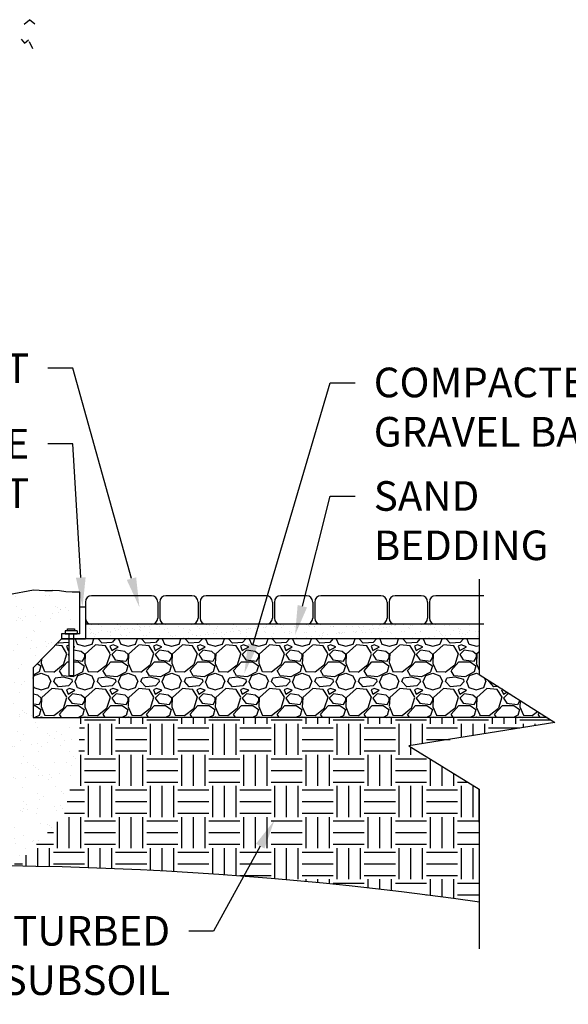
# Model space of a CAD drawing. Extents: x 0 to 219, y -8 to 280.
# Drawn here: x 64 to 108, y 110 to 189 of the extents above; entities that cross this region are included whole.
import ezdxf
from ezdxf import colors
from ezdxf.entities.mleader import LeaderData, LeaderLine
from ezdxf.math import Vec2, Vec3

# ---------------------------------------------------------------- set-up
doc = ezdxf.new("R2010")
doc.units = 0
doc.header["$LTSCALE"] = 10
doc.header["$MEASUREMENT"] = 0
for name, color, linetype in [('CADdetails-1-FINE', 1, 'CONTINUOUS'), ('CADdetails-11-VERYFINE', 11, 'CONTINUOUS'), ('CADdetails-7-VERYFINE', 7, 'CONTINUOUS'), ('CADdetails-9-EXTRAFINE', 9, 'CONTINUOUS')]:
    doc.layers.add(name, color=color, linetype=linetype)
doc.styles.add('CADdetails-NOTES', font='ARIALN.TTF', dxfattribs={"height": 2.38})

msp = doc.modelspace()

# ---------------------------------------------------------------- hatches: boundary and pattern name
at = {"layer": 'CADdetails-9-EXTRAFINE'}
h = msp.add_hatch(dxfattribs=at)
h.set_pattern_fill('AR-SAND', color=256)
h.set_pattern_definition([(37.5, (130.85, -13.4317), (-0.062993, 1.926824), [0, -1.52, 0, -1.7, 0, -1.625]), (7.5, (130.85, -13.4317), (1.769777, 2.822146), [0, -0.82, 0, -1.37, 0, -0.525]), (327.5, (129.62, -13.4317), (3.114142, 0.005659), [0, -0.5, 0, -1.8, 0, -2.35]), (317.5, (129.62, -13.4317), (3.006127, 0.877676), [0, -0.25, 0, -1.18, 0, -1.35])])
edge = h.paths.add_edge_path()
edge.add_line((67.842, 125.098), (69.012, 130.191))
edge.add_line((69.012, 130.191), (69.073, 132.858))
edge.add_line((69.073, 132.858), (65.323, 132.858))
edge.add_line((65.323, 132.858), (65.323, 136.872))
edge.add_line((65.323, 136.872), (67.608, 139.195))
edge.add_line((67.608, 139.195), (67.608, 139.608))
edge.add_line((67.608, 139.608), (67.915, 139.608))
edge.add_line((67.915, 139.608), (67.915, 139.83))
edge.add_line((67.915, 139.83), (68.103, 139.83))
edge.add_line((68.103, 139.83), (68.103, 140.011))
edge.add_line((68.103, 140.011), (68.667, 140.011))
edge.add_line((68.667, 140.011), (68.667, 139.83))
edge.add_line((68.667, 139.83), (68.855, 139.83))
edge.add_line((68.855, 139.83), (68.855, 139.608))
edge.add_line((68.855, 139.608), (69.073, 139.608))
edge.add_line((69.073, 139.608), (69.073, 141.748))
edge.add_line((69.073, 141.748), (69.073, 142.944))
edge.add_line((69.073, 142.944), (68.467, 142.952))
edge.add_line((68.467, 142.952), (67.946, 142.983))
edge.add_line((67.946, 142.983), (67.45, 143.042))
edge.add_line((67.45, 143.042), (66.871, 143.092))
edge.add_line((66.871, 143.092), (66.257, 143.072))
edge.add_line((66.257, 143.072), (65.365, 143.146))
edge.add_line((65.365, 143.146), (63.344, 142.746))
edge.add_line((63.344, 142.746), (61.648, 142.88))
edge.add_line((61.648, 142.88), (61.468, 142.659))
edge.add_line((61.468, 142.659), (60.94, 142.659))
edge.add_line((60.94, 142.659), (60.94, 125.247))
edge.add_line((60.94, 125.247), (57.563, 125.247))
edge.add_line((57.563, 125.247), (57.563, 142.659))
edge.add_line((57.563, 142.659), (56.941, 142.659))
edge.add_line((56.941, 142.659), (55.944, 142.582))
edge.add_line((55.944, 142.582), (52.917, 142.582))
edge.add_line((52.917, 142.582), (51.686, 143.019))
edge.add_line((51.686, 143.019), (50.813, 142.774))
edge.add_line((50.813, 142.774), (48.658, 142.659))
edge.add_line((48.658, 142.659), (45.426, 143.107))
edge.add_line((45.426, 143.107), (43.193, 142.972))
edge.add_line((43.193, 142.972), (43.744, 142.655))
edge.add_spline(control_points=[(43.744, 142.655), (43.832, 142.628), (44.416, 142.465), (45.657, 142.3), (47.389, 142.203), (48.964, 141.962), (50.418, 141.344), (51.579, 140.99), (52.954, 140.329), (53.65, 139.065), (53.986, 138), (54.106, 137.542)], knot_values=[0.955105, 0.955105, 0.955105, 0.955105, 1.229995, 2.778377, 4.685774, 6.451923, 7.510674, 9.405818, 10.107988, 12.02286, 13.448878, 13.448878, 13.448878, 13.448878], degree=3, periodic=0)
edge.add_spline(control_points=[(54.106, 137.542), (54.249, 136.996), (54.514, 135.673), (54.922, 133.684), (54.518, 131.772), (53.734, 130.333), (52.71, 129.307), (51.526, 128.787), (50.149, 128.026), (48.122, 127.553), (45.504, 127.197), (42.546, 127.348), (39.834, 127.134), (37.676, 127.746), (36.178, 128.264), (34.722, 128.906), (33.287, 129.781), (32.088, 131.326), (31.463, 133.284), (31.829, 135.333), (32.432, 137.051), (32.527, 138.712), (33.502, 140.009), (35.112, 140.476), (36.646, 141.083), (38.105, 141.706), (39.577, 142.232), (40.535, 142.638), (41.146, 142.897)], knot_values=[13.448878, 13.448878, 13.448878, 13.448878, 15.146692, 17.529539, 19.447037, 20.86176, 22.411978, 23.682982, 24.717237, 27.122638, 29.852188, 32.627784, 35.998776, 37.906024, 39.301197, 40.755195, 42.684344, 44.260576, 46.537923, 48.602189, 50.380465, 51.999518, 53.505881, 54.868102, 56.917665, 58.48834, 59.617491, 61.608146, 61.608146, 61.608146, 61.608146], degree=3, periodic=0)
edge.add_line((41.146, 142.897), (39.799, 142.941))
edge.add_line((39.799, 142.941), (38.795, 143.291))
edge.add_line((38.795, 143.291), (37.776, 143.291))
edge.add_line((37.776, 143.291), (36.056, 142.368))
edge.add_line((36.056, 142.368), (33.874, 142.623))
edge.add_line((33.874, 142.623), (30.991, 142.129))
edge.add_line((30.991, 142.129), (29.455, 142.319))
edge.add_line((29.455, 142.319), (28.859, 142.659))
edge.add_line((28.859, 142.659), (28.331, 142.659))
edge.add_line((28.331, 142.659), (28.331, 125.247))
edge.add_line((28.331, 125.247), (24.954, 125.247))
edge.add_line((24.954, 125.247), (24.954, 142.659))
edge.add_line((24.954, 142.659), (24.332, 142.659))
edge.add_line((24.332, 142.659), (23.92, 142.466))
edge.add_line((23.92, 142.466), (22.524, 142.768))
edge.add_line((22.524, 142.768), (21.2, 142.471))
edge.add_line((21.2, 142.471), (19.783, 142.542))
edge.add_line((19.783, 142.542), (19.011, 142.399))
edge.add_line((19.011, 142.399), (18.698, 142.549))
edge.add_line((18.698, 142.549), (18.18, 142.714))
edge.add_line((18.18, 142.714), (17.74, 142.841))
edge.add_line((17.74, 142.841), (14.973, 142.912))
edge.add_line((14.973, 142.912), (14.973, 136.338))
edge.add_line((14.973, 136.338), (8.907, 132.462))
edge.add_line((8.907, 132.462), (20.639, 130.586))
edge.add_line((20.639, 130.586), (14.973, 127.096))
edge.add_line((14.973, 127.096), (14.973, 118.376))
edge.add_arc((9.392, 316.268), 197.971, 271.61548, 277.13705)
edge.add_arc((59.775, -174.379), 295.338, 89.23438, 95.00891, ccw=False)
edge.add_line((63.721, 120.933), (64.279, 121.29))
edge.add_line((64.279, 121.29), (66.11, 123.219))
edge.add_line((66.11, 123.219), (67.842, 125.098))
h = msp.add_hatch(dxfattribs=at)
h.set_pattern_fill('AR-SAND', color=256, scale=0.5)
h.set_pattern_definition([(37.5, (279.4611, 6.6526), (-0.0314967, 0.963412), [0, -0.76, 0, -0.85, 0, -0.8125]), (7.5, (279.4611, 6.6526), (0.8848884, 1.411073), [0, -0.41, 0, -0.685, 0, -0.2625]), (327.5, (278.8461, 6.6526), (1.557071, 0.0028295), [0, -0.25, 0, -0.9, 0, -1.175]), (317.5, (278.8461, 6.6526), (1.503063, 0.438838), [0, -0.125, 0, -0.59, 0, -0.675])])
h.paths.add_polyline_path([(101.215, 139.195), (101.25, 140.365), (69.531, 140.365), (69.531, 139.195)])
h = msp.add_hatch(dxfattribs=at)
h.set_pattern_fill('GRAVEL', color=256, scale=3.5)
h.set_pattern_definition([(228.01279, (281.97347, 9.73977), (-28, -31.5), [0.470876, -46.61681]), (184.96974, (281.65847, 9.38977), (42, 3.5), [0.808038, -79.995737]), (132.51045, (280.85347, 9.31977), (35, -38.5), [0.569758, -56.406114]), (267.27369, (279.48847, 8.44477), (3.5, 70), [0.735833, -72.847453]), (292.833654, (279.45347, 7.70977), (-17.5, 42), [0.721542, -71.432806]), (357.27369, (279.73347, 7.04477), (-70, 3.5), [0.735833, -72.847453]), (37.69424, (280.46847, 7.00977), (-45.5, -35), [0.9731, -96.33697]), (72.25533, (281.23847, 7.60477), (24.5, 77), [0.918708, -90.952125]), (121.429566, (281.51847, 8.47977), (-28, 45.5), [0.738325, -73.094256]), (175.23636, (281.13347, 9.10977), (38.5, -3.5), [0.84291, -41.30267]), (222.39744, (280.29347, 9.17977), (-42, -38.5), [1.090068, -107.916813]), (138.81407, (282.95347, 8.40977), (-24.5, 21), [0.372053, -36.833457]), (171.469234, (282.67347, 8.65477), (45.5, -7), [0.70783, -70.07529]), (225, (281.9735, 8.7598), (-4e-16, -3.5), [0.494974, -4.454774]), (203.1986, (281.72847, 9.17977), (17.5, 7), [0.266553, -26.388653]), (291.8014, (281.4835, 9.0748), (-3.5, 10.5), [0.37696, -18.471116]), (30.96376, (281.62347, 8.7248), (10.5, 7), [0.61225, -19.79608]), (161.56505, (282.1485, 9.0398), (7, -3.5), [0.44272, -10.625253]), (16.38954, (279.45347, 9.07477), (35, 10.5), [0.6202, -61.399958]), (70.34618, (280.04847, 9.24977), (-14, -38.5), [0.520313, -51.510927]), (293.1986, (282.14847, 9.73977), (-7, 17.5), [0.533103, -26.122103]), (343.61046, (282.35847, 9.24977), (-35, 10.5), [0.6202, -61.399958]), (339.44395, (279.45347, 6.90477), (-17.5, 7), [0.59808, -29.305933]), (294.77514, (280.01347, 6.69477), (-17.5, 38.5), [0.501123, -49.61125]), (66.8014, (282.18347, 6.23977), (7, 17.5), [0.533103, -26.122103]), (17.35402, (282.39347, 6.72977), (-45.5, -14), [0.58671, -58.083983]), (69.44395, (280.46847, 6.23977), (-7, -17.5), [0.29904, -29.604973]), (101.30993, (281.9735, 6.2398), (-3.5, 14), [0.178465, -17.668103]), (165.96376, (281.9385, 6.4148), (10.5, -3.5), [0.721542, -13.709327]), (186.00901, (281.23847, 6.58977), (35, 3.5), [0.668675, -66.19873]), (303.69007, (281.6235, 8.4098), (-3.5, 7), [0.504777, -12.114652]), (353.157227, (281.90347, 7.98977), (59.5, -7), [0.88128, -87.24647]), (60.9454, (282.77847, 7.88477), (-14, -24.5), [0.360346, -35.67436]), (90, (282.9535, 8.1998), (-3.5, 3.5), [0.21, -3.29]), (120.25644, (281.16847, 6.69477), (14, -24.5), [0.486234, -48.13732]), (48.01279, (280.92347, 7.11477), (28, 31.5), [0.94175, -46.145932]), (0, (281.5535, 7.8148), (3.5, 3.5), [0.91, -2.59]), (325.30485, (282.46347, 7.81477), (35, -24.5), [0.5534, -54.78646]), (254.0546, (282.91847, 7.49977), (-3.5, -14), [0.509607, -24.970778]), (207.645975, (282.77847, 7.00977), (-66.5, -35), [0.829727, -82.14316]), (175.42608, (282.04347, 6.62477), (-45.5, 3.5), [0.877796, -86.901757])])
h.paths.add_polyline_path([(98.349, 132.859), (106.661, 132.858), (101.215, 136.338), (101.215, 139.195), (68.564, 139.195), (68.564, 136.257), (68.206, 136.257), (68.206, 139.195), (67.608, 139.195), (65.323, 136.872), (65.323, 132.858)])
h = msp.add_hatch(dxfattribs=at)
h.set_pattern_fill('EARTH', color=256, scale=10)
h.set_pattern_definition([(0, (279.4611, 2.6752), (2.5, 2.5), [2.5, -2.5]), (0, (279.4611, 3.6127), (2.5, 2.5), [2.5, -2.5]), (0, (279.4611, 4.5502), (2.5, 2.5), [2.5, -2.5]), (90, (279.7736, 4.8627), (-2.5, 2.5), [2.5, -2.5]), (90, (280.7111, 4.8627), (-2.5, 2.5), [2.5, -2.5]), (90, (281.6486, 4.8627), (-2.5, 2.5), [2.5, -2.5])])
edge = h.paths.add_edge_path()
edge.add_line((63.368, 120.938), (64.279, 121.29))
edge.add_line((64.279, 121.29), (66.11, 123.219))
edge.add_line((66.11, 123.219), (67.842, 125.098))
edge.add_line((67.842, 125.098), (69.012, 130.191))
edge.add_line((69.012, 130.191), (69.073, 132.858))
edge.add_line((69.073, 132.858), (106.661, 132.858))
edge.add_line((106.661, 132.858), (107.281, 132.462))
edge.add_line((107.281, 132.462), (95.549, 130.586))
edge.add_line((95.549, 130.586), (101.215, 127.096))
edge.add_line((101.215, 127.096), (101.215, 118.038))
edge.add_arc((59.775, -174.379), 295.338, 81.93389, 89.3029)

# ---------------------------------------------------------------- linework, layer by layer
at = {"layer": 'CADdetails-1-FINE'}
for p, q in [((101.215, 143.982), (101.215, 136.338)), ((63.344, 142.746), (65.365, 143.146)), ((65.365, 143.146), (66.257, 143.072)), ((66.257, 143.072), (66.873, 143.092)), ((67.45, 143.042), (66.871, 143.092)), ((67.946, 142.983), (67.45, 143.042)), ((68.467, 142.952), (67.946, 142.983)), ((69.073, 142.944), (68.467, 142.952)), ((69.073, 141.748), (69.073, 142.944)), ((74.85, 142.652), (70.031, 142.652)), ((78.098, 142.652), (76.008, 142.652)), ((84.074, 142.652), (79.255, 142.652)), ((87.322, 142.652), (85.232, 142.652)), ((93.298, 142.652), (88.479, 142.652)), ((96.546, 142.652), (94.455, 142.652)), ((101.572, 142.652), (97.703, 142.652)), ((69.531, 142.152), (69.531, 140.865)), ((75.35, 142.152), (75.35, 140.865)), ((75.508, 142.152), (75.508, 140.865)), ((78.598, 142.152), (78.598, 140.865)), ((78.755, 142.152), (78.755, 140.865)), ((84.574, 142.152), (84.574, 140.865)), ((84.732, 142.152), (84.732, 140.865)), ((87.822, 142.152), (87.822, 140.865)), ((87.979, 142.152), (87.979, 140.865)), ((93.798, 142.152), (93.798, 140.865)), ((93.955, 142.152), (93.955, 140.865)), ((97.046, 142.152), (97.046, 140.865)), ((97.203, 142.152), (97.203, 140.865)), ((101.215, 140.365), (69.531, 140.365)), ((74.85, 140.365), (70.031, 140.365)), ((78.098, 140.365), (76.008, 140.365)), ((84.074, 140.365), (79.255, 140.365)), ((87.322, 140.365), (85.232, 140.365)), ((93.298, 140.365), (88.479, 140.365)), ((96.546, 140.365), (94.455, 140.365)), ((101.572, 140.365), (97.703, 140.365)), ((67.608, 139.195), (65.323, 136.872)), ((69.073, 139.195), (67.608, 139.195)), ((101.215, 139.195), (69.073, 139.195)), ((65.323, 136.872), (65.323, 132.858)), ((101.215, 136.338), (107.281, 132.462)), ((65.323, 132.858), (69.073, 132.858)), ((106.661, 132.858), (69.073, 132.858)), ((107.281, 132.462), (95.549, 130.586)), ((95.549, 130.586), (101.215, 127.096)), ((101.211, 124.468), (101.212, 127.098)), ((101.215, 127.096), (101.215, 114.277))]:
    msp.add_line(p, q, dxfattribs=at)
for centre, radius, start, end in [((70.031, 142.152), 0.5, 90, 180), ((74.85, 142.152), 0.5, 0, 90), ((76.008, 142.152), 0.5, 90, 180), ((78.098, 142.152), 0.5, 0, 90), ((79.255, 142.152), 0.5, 90, 180), ((84.074, 142.152), 0.5, 0, 90), ((85.232, 142.152), 0.5, 90, 180), ((87.322, 142.152), 0.5, 0, 90), ((88.479, 142.152), 0.5, 90, 180), ((93.298, 142.152), 0.5, 0, 90), ((94.455, 142.152), 0.5, 90, 180), ((96.546, 142.152), 0.5, 0, 90), ((97.703, 142.152), 0.5, 90, 180), ((70.031, 140.865), 0.5, 180, 270), ((74.85, 140.865), 0.5, 270, 0), ((76.008, 140.865), 0.5, 180, 270), ((78.098, 140.865), 0.5, 270, 0), ((79.255, 140.865), 0.5, 180, 270), ((84.074, 140.865), 0.5, 270, 0), ((85.232, 140.865), 0.5, 180, 270), ((87.322, 140.865), 0.5, 270, 0), ((88.479, 140.865), 0.5, 180, 270), ((93.298, 140.865), 0.5, 270, 0), ((94.455, 140.865), 0.5, 180, 270), ((96.546, 140.865), 0.5, 270, 0), ((97.703, 140.865), 0.5, 180, 270), ((59.775, -174.379), 295.338, 81.93389, 95.00891)]:
    msp.add_arc(centre, radius, start, end, dxfattribs=at)
at = {"layer": 'CADdetails-11-VERYFINE'}
for p, q in [((69.531, 141.748), (69.073, 141.748)), ((69.073, 139.608), (69.073, 141.748)), ((69.531, 141.748), (69.531, 139.195)), ((69.073, 139.608), (67.608, 139.608)), ((67.608, 139.608), (67.608, 139.195)), ((68.855, 139.83), (67.915, 139.83)), ((67.915, 139.83), (67.915, 139.608)), ((67.915, 139.608), (68.855, 139.608)), ((68.206, 139.608), (68.206, 136.257)), ((68.564, 139.608), (68.564, 136.257)), ((68.855, 139.83), (68.855, 139.608)), ((67.608, 139.195), (69.531, 139.195)), ((68.206, 136.257), (68.564, 136.257))]:
    msp.add_line(p, q, dxfattribs=at)
msp.add_lwpolyline([(68.103, 140.011), (68.667, 140.011), (68.667, 139.83), (68.103, 139.83)], close=True, dxfattribs=at)
at = {"layer": 'CADdetails-9-EXTRAFINE', "linetype": 'Continuous'}
for p, q in [((64.605, 188.617), (65.022, 188.969)), ((65.468, 188.604), (65.022, 188.969)), ((64.366, 187.409), (64.619, 187.084)), ((64.619, 187.084), (64.944, 187.337)), ((65.308, 186.633), (65.045, 187.197))]:
    msp.add_line(p, q, dxfattribs=at)

# ---------------------------------------------------------------- leaders
at = {"layer": 'CADdetails-7-VERYFINE'}
ml = msp.add_multileader_mtext('Standard', dxfattribs=at)
ml.set_content('PAVEMENT', color=256, style='CADdetails-NOTES')
ml.set_leader_properties()
ml.build(insert=Vec2(0, 0))
ml.multileader.update_dxf_attribs({"dogleg_length": 2, "arrow_head_size": 2.38})
ctx = ml.context
ctx.base_point, ctx.char_height, ctx.arrow_head_size, ctx.landing_gap_size, ctx.plane_origin = Vec3(48.782, 160.951), 2.38, 2.38, 1.5, Vec3(74.405, 140.793)
ctx.text_align_type = 2
notes = []
notes.append((ctx, [(0, (1, 1, 0), (68.518, 160.951), (-1, 0), 2, [(0, [(73.875, 141.742)], 0, [])])]))
ctx.mtext.insert, ctx.mtext.alignment, ctx.mtext.flow_direction = Vec3(65.018, 162.141), 3, 5
ml = msp.add_multileader_mtext('Standard', dxfattribs=at)
ml.set_content('COMPACTED\\PGRAVEL BASE', color=256, style='CADdetails-NOTES')
ml.set_leader_properties()
ml.build(insert=Vec2(0, 0))
ml.multileader.update_dxf_attribs({"dogleg_length": 2, "arrow_head_size": 2.38})
ctx = ml.context
ctx.base_point, ctx.char_height, ctx.arrow_head_size, ctx.landing_gap_size, ctx.plane_origin = Vec3(91.224, 159.786), 2.38, 2.38, 1.5, Vec3(83.41, 150.807)
notes.append((ctx, [(0, (1, 1, 0), (89.224, 159.786), (1, 0), 2, [(0, [(82.312, 136.412)], 0, [])])]))
ctx.mtext.insert, ctx.mtext.flow_direction = Vec3(92.724, 160.996), 5
ml = msp.add_multileader_mtext('Standard', dxfattribs=at)
ml.set_content('EDGE \\PRESTRAINT', color=256, style='CADdetails-NOTES')
ml.set_leader_properties()
ml.build(insert=Vec2(0, 0))
ml.multileader.update_dxf_attribs({"dogleg_length": 2, "arrow_head_size": 2.38})
ctx = ml.context
ctx.base_point, ctx.char_height, ctx.arrow_head_size, ctx.landing_gap_size, ctx.plane_origin = Vec3(48.331, 154.86), 2.38, 2.38, 1.5, Vec3(74.405, 135.5)
ctx.text_align_type = 2
notes.append((ctx, [(0, (1, 1, 0), (68.518, 154.86), (-1, 0), 2, [(0, [(69.302, 141.748)], 0, [])])]))
ctx.mtext.insert, ctx.mtext.alignment, ctx.mtext.flow_direction = Vec3(65.018, 156.071), 3, 5
ml = msp.add_multileader_mtext('Standard', dxfattribs=at)
ml.set_content('SAND \\PBEDDING', color=256, style='CADdetails-NOTES')
ml.set_leader_properties()
ml.build(insert=Vec2(0, 0))
ml.multileader.update_dxf_attribs({"dogleg_length": 2, "arrow_head_size": 2.38})
ctx = ml.context
ctx.base_point, ctx.char_height, ctx.arrow_head_size, ctx.landing_gap_size, ctx.plane_origin = Vec3(91.224, 150.658), 2.38, 2.38, 1.5, Vec3(83.41, 150.096)
notes.append((ctx, [(0, (1, 1, 0), (89.224, 150.658), (1, 0), 2, [(0, [(86.395, 139.51)], 0, [])])]))
ctx.mtext.insert, ctx.mtext.flow_direction = Vec3(92.724, 151.869), 5
ml = msp.add_multileader_mtext('Standard', dxfattribs=at)
ml.set_content('UNDISTURBED\\PSUBSOIL', color=256, style='CADdetails-NOTES')
ml.set_leader_properties()
ml.build(insert=Vec2(0, 0))
ml.multileader.update_dxf_attribs({"dogleg_length": 2, "arrow_head_size": 2.38})
ctx = ml.context
ctx.base_point, ctx.char_height, ctx.arrow_head_size, ctx.landing_gap_size, ctx.plane_origin = Vec3(55.519, 115.701), 2.38, 2.38, 1.5, Vec3(83.41, 133.062)
ctx.text_align_type = 2
notes.append((ctx, [(1, (1, 1, 0), (79.845, 115.701), (-1, 0), 2, [(0, [(84.739, 124.615)], 0, [])])]))
ctx.mtext.insert, ctx.mtext.alignment, ctx.mtext.flow_direction = Vec3(76.345, 116.912), 3, 5
for ctx, leaders in notes:
    for number, flags, end, landing, length, lines in leaders:
        leader = LeaderData()
        leader.index, (leader.has_last_leader_line, leader.has_dogleg_vector, leader.attachment_direction) = number, flags
        leader.last_leader_point, leader.dogleg_vector, leader.dogleg_length = Vec3(end), Vec3(landing), length
        for number, points, colour, breaks in lines:
            line = LeaderLine()
            line.index, line.vertices, line.color, line.breaks = number, Vec3.list(points), colors.encode_raw_color(colour), breaks
            leader.lines.append(line)
        ctx.leaders.append(leader)

doc.saveas('drawing.dxf')
